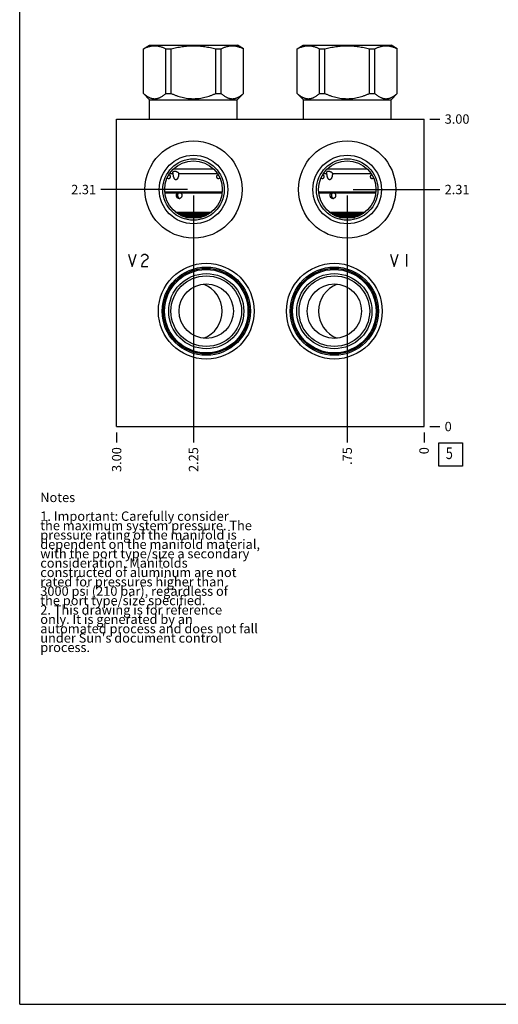
# Model space of a CAD drawing. Units: inches. Extents: x 0.3 to 21.7, y 0.3 to 16.7.
# Drawn here: x 0.3 to 5.4, y 0.3 to 10.8 of the extents above; entities that cross this region are included whole.
import ezdxf

# ---------------------------------------------------------------- set-up
doc = ezdxf.new("R2010")
doc.units = ezdxf.units.IN
doc.header["$LTSCALE"] = 1.21
doc.header["$MEASUREMENT"] = 0
doc.layers.get('0').update_dxf_attribs({"linetype": 'CONTINUOUS'})
doc.styles.get("Standard").update_dxf_attribs({"font": 'txt', "width": 0.8})
doc.dimstyles.new('DIMSTYLE_1', dxfattribs={"dimtxt": 0.1, "dimasz": 0.1875, "dimexe": 0.125, "dimexo": 0.0625, "dimgap": 0.025, "dimtad": 0, "dimtih": 1, "dimtoh": 1, "dimlfac": 0.914404, "dimzin": 4, "dimdsep": 46, "dimtxsty": 'STANDARD', "dimblk": '_FILLED', "dimblk1": '_FILLED', "dimblk2": '_FILLED', "dimcen": 0.09, "dimadec": 0, "dimazin": 0, "dimtfac": 1, "dimtofl": 0, "dimtmove": 0, "dimatfit": 3, "dimldrblk": '_FILLED', "dimfxl": 1, "dimtolj": 1, "dimtzin": 4, "dimarcsym": 0})
doc.dimstyles.new('DIMSTYLE_2', dxfattribs={"dimtxt": 0.1, "dimasz": 0.1875, "dimexe": 0.125, "dimexo": 0.0625, "dimgap": 0.025, "dimtad": 0, "dimtih": 1, "dimtoh": 1, "dimdec": 0, "dimlfac": 0.914404, "dimzin": 4, "dimdsep": 46, "dimtxsty": 'STANDARD', "dimblk": '_FILLED', "dimblk1": '_FILLED', "dimblk2": '_FILLED', "dimcen": 0.09, "dimadec": 0, "dimazin": 0, "dimtfac": 1, "dimtdec": 0, "dimtofl": 0, "dimtmove": 0, "dimatfit": 3, "dimldrblk": '_FILLED', "dimfxl": 1, "dimtolj": 1, "dimtzin": 4, "dimarcsym": 0})

# ---------------------------------------------------------------- blocks, each defined once
blk = doc.blocks.new('*D18')
at = {"color": 2, "linetype": 'CONTINUOUS'}
blk.add_line((1.336, 6.404), (1.336, 6.296), dxfattribs=at)
at = {"color": 2, "linetype": 'CONTINUOUS', "insert": (1.286, 6.246), "char_height": 0.1, "width": 0.32, "attachment_point": 3, "rotation": 90, "line_spacing_factor": 0.9}
blk.add_mtext('3.00', dxfattribs=at)
blk = doc.blocks.new('_FILLED')
at = {"color": 0, "linetype": 'BYBLOCK'}
blk.add_solid([(0, 0), (-1, 0.167), (-1, -0.167)], dxfattribs=at)
blk = doc.blocks.new('*D19')
at = {"color": 2, "linetype": 'CONTINUOUS'}
blk.add_line((4.616, 6.404), (4.616, 6.296), dxfattribs=at)
at = {"color": 2, "linetype": 'CONTINUOUS', "insert": (4.566, 6.246), "char_height": 0.1, "width": 0.08, "attachment_point": 3, "rotation": 90, "line_spacing_factor": 0.9}
blk.add_mtext('0', dxfattribs=at)
blk = doc.blocks.new('*D20')
at = {"color": 2, "linetype": 'CONTINUOUS'}
blk.add_line((4.679, 9.747), (4.786, 9.747), dxfattribs=at)
at = {"color": 2, "linetype": 'CONTINUOUS', "insert": (4.836, 9.797), "char_height": 0.1, "width": 0.32, "attachment_point": 1, "line_spacing_factor": 0.9}
blk.add_mtext('3.00', dxfattribs=at)
blk = doc.blocks.new('*D21')
at = {"color": 2, "linetype": 'CONTINUOUS'}
blk.add_line((4.679, 6.466), (4.786, 6.466), dxfattribs=at)
at = {"color": 2, "linetype": 'CONTINUOUS', "insert": (4.836, 6.516), "char_height": 0.1, "width": 0.08, "attachment_point": 1, "line_spacing_factor": 0.9}
blk.add_mtext('0', dxfattribs=at)
blk = doc.blocks.new('*D22')
at = {"color": 2, "linetype": 'CONTINUOUS'}
blk.add_line((3.796, 8.932), (3.796, 6.296), dxfattribs=at)
at = {"color": 2, "linetype": 'CONTINUOUS', "insert": (3.746, 6.246), "char_height": 0.1, "width": 0.24, "attachment_point": 3, "rotation": 90, "line_spacing_factor": 0.9}
blk.add_mtext('.75', dxfattribs=at)
blk = doc.blocks.new('*D23')
at = {"color": 2, "linetype": 'CONTINUOUS'}
blk.add_line((3.859, 8.995), (4.786, 8.995), dxfattribs=at)
at = {"color": 2, "linetype": 'CONTINUOUS', "insert": (4.836, 9.045), "char_height": 0.1, "width": 0.32, "attachment_point": 1, "line_spacing_factor": 0.9}
blk.add_mtext('2.31', dxfattribs=at)
blk = doc.blocks.new('*D24')
at = {"color": 2, "linetype": 'CONTINUOUS'}
blk.add_line((2.156, 8.932), (2.156, 6.296), dxfattribs=at)
at = {"color": 2, "linetype": 'CONTINUOUS', "insert": (2.106, 6.246), "char_height": 0.1, "width": 0.32, "attachment_point": 3, "rotation": 90, "line_spacing_factor": 0.9}
blk.add_mtext('2.25', dxfattribs=at)
blk = doc.blocks.new('*D25')
at = {"color": 2, "linetype": 'CONTINUOUS'}
blk.add_line((2.093, 8.995), (1.166, 8.995), dxfattribs=at)
at = {"color": 2, "linetype": 'CONTINUOUS', "insert": (1.116, 9.045), "char_height": 0.1, "width": 0.32, "attachment_point": 3, "line_spacing_factor": 0.9}
blk.add_mtext('2.31', dxfattribs=at)
blk = doc.blocks.new('SUN_FACENUMBER_BL9', base_point=(4.9, 6.168))
at = {"color": 2, "linetype": 'CONTINUOUS'}
for p, q in [((4.775, 6.293), (5.025, 6.293)), ((4.775, 6.043), (4.775, 6.293)), ((5.025, 6.293), (5.025, 6.043)), ((5.025, 6.043), (4.775, 6.043))]:
    blk.add_line(p, q, dxfattribs=at)
at = {"color": 2, "linetype": 'CONTINUOUS', "width": 0.8}
blk.add_text('5', height=0.125, dxfattribs=at).set_placement((4.848, 6.119))

msp = doc.modelspace()

# ---------------------------------------------------------------- linework, layer by layer
at = {"color": 7, "linetype": 'CONTINUOUS'}
for p, q in [((0.301, 0.301), (0.301, 16.699)), ((1.621, 10.496), (1.685, 10.534)), ((1.685, 10.534), (2.626, 10.534)), ((2.691, 10.496), (2.626, 10.534)), ((3.261, 10.496), (3.326, 10.534)), ((3.326, 10.534), (4.266, 10.534)), ((4.331, 10.496), (4.266, 10.534)), ((1.621, 10.02), (1.621, 10.496)), ((1.621, 10.496), (1.622, 10.496)), ((1.622, 10.02), (1.622, 10.496)), ((1.861, 10.02), (1.861, 10.496)), ((1.861, 10.496), (1.917, 10.496)), ((1.917, 10.02), (1.917, 10.496)), ((2.395, 10.02), (2.395, 10.496)), ((2.395, 10.496), (2.451, 10.496)), ((2.451, 10.02), (2.451, 10.496)), ((2.69, 10.02), (2.69, 10.496)), ((2.69, 10.496), (2.691, 10.496)), ((2.691, 10.02), (2.691, 10.496)), ((3.261, 10.02), (3.261, 10.496)), ((3.261, 10.496), (3.262, 10.496)), ((3.262, 10.02), (3.262, 10.496)), ((3.501, 10.02), (3.501, 10.496)), ((3.501, 10.496), (3.557, 10.496)), ((3.557, 10.02), (3.557, 10.496)), ((4.035, 10.02), (4.035, 10.496)), ((4.035, 10.496), (4.091, 10.496)), ((4.091, 10.02), (4.091, 10.496)), ((4.33, 10.02), (4.33, 10.496)), ((4.33, 10.496), (4.331, 10.496)), ((4.331, 10.02), (4.331, 10.496)), ((1.688, 9.953), (1.621, 10.02)), ((1.621, 10.02), (1.622, 10.02)), ((1.861, 10.02), (1.917, 10.02)), ((2.395, 10.02), (2.451, 10.02)), ((2.623, 9.953), (2.691, 10.02)), ((2.69, 10.02), (2.691, 10.02)), ((3.329, 9.953), (3.261, 10.02)), ((3.261, 10.02), (3.262, 10.02)), ((3.501, 10.02), (3.557, 10.02)), ((4.035, 10.02), (4.091, 10.02)), ((4.264, 9.953), (4.331, 10.02)), ((4.33, 10.02), (4.331, 10.02)), ((1.688, 9.747), (1.688, 9.953)), ((1.688, 9.953), (2.623, 9.953)), ((2.623, 9.747), (2.623, 9.953)), ((3.329, 9.747), (3.329, 9.953)), ((3.329, 9.953), (4.264, 9.953)), ((4.264, 9.747), (4.264, 9.953)), ((1.336, 6.466), (1.336, 9.747)), ((1.336, 9.747), (4.616, 9.747)), ((4.616, 6.466), (4.616, 9.747)), ((1.901, 9.167), (1.94, 9.167)), ((1.942, 9.215), (2.37, 9.215)), ((1.998, 9.167), (2.41, 9.167)), ((3.541, 9.167), (3.58, 9.167)), ((3.582, 9.215), (4.01, 9.215)), ((3.639, 9.167), (4.051, 9.167)), ((1.849, 8.972), (2.462, 8.972)), ((1.85, 8.961), (2.461, 8.961)), ((3.49, 8.972), (4.103, 8.972)), ((3.491, 8.961), (4.101, 8.961)), ((1.965, 8.754), (2.347, 8.754)), ((1.979, 8.743), (2.332, 8.743)), ((1.996, 8.732), (2.316, 8.732)), ((2.018, 8.72), (2.294, 8.72)), ((3.605, 8.754), (3.987, 8.754)), ((3.62, 8.743), (3.973, 8.743)), ((3.636, 8.732), (3.956, 8.732)), ((3.658, 8.72), (3.934, 8.72)), ((2.042, 8.709), (2.269, 8.709)), ((2.075, 8.698), (2.236, 8.698)), ((3.683, 8.709), (3.91, 8.709)), ((3.715, 8.698), (3.877, 8.698)), ((1.336, 6.466), (4.616, 6.466)), ((0.301, 0.301), (21.699, 0.301))]:
    msp.add_line(p, q, dxfattribs=at)
at = {"color": 4, "linetype": 'CONTINUOUS'}
for p, q in [((1.462, 8.304), (1.503, 8.172)), ((1.503, 8.172), (1.544, 8.304)), ((1.609, 8.293), (1.626, 8.304)), ((1.626, 8.304), (1.642, 8.304)), ((1.642, 8.304), (1.659, 8.293)), ((4.258, 8.304), (4.299, 8.172)), ((4.299, 8.172), (4.34, 8.304)), ((4.43, 8.304), (4.43, 8.172)), ((1.601, 8.282), (1.609, 8.293)), ((1.609, 8.205), (1.601, 8.172)), ((1.626, 8.227), (1.609, 8.205)), ((1.659, 8.249), (1.626, 8.227)), ((1.659, 8.293), (1.667, 8.282)), ((1.667, 8.26), (1.659, 8.249)), ((1.667, 8.282), (1.667, 8.26)), ((1.601, 8.172), (1.667, 8.172))]:
    msp.add_line(p, q, dxfattribs=at)
at = {"color": 7, "linetype": 'CONTINUOUS'}
for centre, radius in [((2.156, 8.995), 0.519), ((3.796, 8.995), 0.519), ((2.156, 8.995), 0.366), ((3.796, 8.995), 0.366), ((2.156, 8.995), 0.328), ((2.156, 8.995), 0.307), ((3.796, 8.995), 0.328), ((3.796, 8.995), 0.307), ((2.292, 7.697), 0.511), ((3.659, 7.697), 0.511), ((2.292, 7.697), 0.471), ((2.292, 7.697), 0.457), ((2.292, 7.697), 0.445), ((2.292, 7.697), 0.401), ((3.659, 7.697), 0.471), ((3.659, 7.697), 0.457), ((3.659, 7.697), 0.445), ((3.659, 7.697), 0.401), ((2.292, 7.697), 0.377), ((2.292, 7.697), 0.29), ((3.659, 7.697), 0.377), ((3.659, 7.697), 0.29)]:
    msp.add_circle(centre, radius, dxfattribs=at)
for centre, start, end in [((2.156, 7.697), 290.0848, 69.9152), ((3.796, 7.697), 110.0848, 249.9152)]:
    msp.add_arc(centre, 0.307, start, end, dxfattribs=at)
for points, knots in [([(1.622, 10.496), (1.627, 10.499), (1.636, 10.504), (1.651, 10.51), (1.666, 10.516), (1.681, 10.52), (1.696, 10.524), (1.711, 10.527), (1.726, 10.528), (1.741, 10.529), (1.756, 10.528), (1.772, 10.527), (1.787, 10.524), (1.802, 10.52), (1.817, 10.516), (1.831, 10.51), (1.846, 10.504), (1.856, 10.499), (1.861, 10.496)], [0, 0, 0, 0, 0.065371, 0.129782, 0.193254, 0.255843, 0.317649, 0.378815, 0.439526, 0.5, 0.560474, 0.621185, 0.682351, 0.744157, 0.806746, 0.870218, 0.934629, 1, 1, 1, 1]), ([(1.917, 10.496), (1.936, 10.501), (1.966, 10.508), (2.005, 10.516), (2.035, 10.52), (2.065, 10.524), (2.095, 10.527), (2.126, 10.528), (2.156, 10.529), (2.186, 10.528), (2.216, 10.527), (2.246, 10.524), (2.276, 10.52), (2.306, 10.516), (2.346, 10.508), (2.375, 10.501), (2.395, 10.496)], [0, 0, 0, 0, 0.124991, 0.187492, 0.249993, 0.312495, 0.374996, 0.437498, 0.5, 0.562502, 0.625004, 0.687505, 0.750007, 0.812508, 0.875009, 1, 1, 1, 1]), ([(2.451, 10.496), (2.456, 10.499), (2.465, 10.504), (2.48, 10.51), (2.495, 10.516), (2.51, 10.52), (2.525, 10.524), (2.54, 10.527), (2.555, 10.528), (2.57, 10.529), (2.585, 10.528), (2.6, 10.527), (2.615, 10.524), (2.63, 10.52), (2.645, 10.516), (2.66, 10.51), (2.675, 10.504), (2.685, 10.499), (2.69, 10.496)], [0, 0, 0, 0, 0.065371, 0.129782, 0.193254, 0.255843, 0.317649, 0.378815, 0.439526, 0.5, 0.560474, 0.621185, 0.682351, 0.744157, 0.806746, 0.870218, 0.934629, 1, 1, 1, 1]), ([(3.262, 10.496), (3.267, 10.499), (3.277, 10.504), (3.292, 10.51), (3.307, 10.516), (3.321, 10.52), (3.336, 10.524), (3.352, 10.527), (3.367, 10.528), (3.382, 10.529), (3.397, 10.528), (3.412, 10.527), (3.427, 10.524), (3.442, 10.52), (3.457, 10.516), (3.472, 10.51), (3.487, 10.504), (3.496, 10.499), (3.501, 10.496)], [0, 0, 0, 0, 0.065371, 0.129782, 0.193254, 0.255843, 0.317649, 0.378815, 0.439526, 0.5, 0.560474, 0.621185, 0.682351, 0.744157, 0.806746, 0.870218, 0.934629, 1, 1, 1, 1]), ([(3.557, 10.496), (3.577, 10.501), (3.606, 10.508), (3.646, 10.516), (3.676, 10.52), (3.706, 10.524), (3.736, 10.527), (3.766, 10.528), (3.796, 10.529), (3.826, 10.528), (3.857, 10.527), (3.887, 10.524), (3.917, 10.52), (3.946, 10.516), (3.986, 10.508), (4.015, 10.501), (4.035, 10.496)], [0, 0, 0, 0, 0.124991, 0.187492, 0.249993, 0.312495, 0.374996, 0.437498, 0.5, 0.562502, 0.625004, 0.687505, 0.750007, 0.812508, 0.875009, 1, 1, 1, 1]), ([(4.091, 10.496), (4.096, 10.499), (4.106, 10.504), (4.12, 10.51), (4.135, 10.516), (4.15, 10.52), (4.165, 10.524), (4.18, 10.527), (4.195, 10.528), (4.211, 10.529), (4.226, 10.528), (4.241, 10.527), (4.256, 10.524), (4.271, 10.52), (4.286, 10.516), (4.301, 10.51), (4.315, 10.504), (4.325, 10.499), (4.33, 10.496)], [0, 0, 0, 0, 0.065371, 0.129782, 0.193254, 0.255843, 0.317649, 0.378815, 0.439526, 0.5, 0.560474, 0.621185, 0.682351, 0.744157, 0.806746, 0.870218, 0.934629, 1, 1, 1, 1]), ([(1.622, 10.02), (1.627, 10.016), (1.636, 10.008), (1.65, 9.997), (1.665, 9.987), (1.678, 9.98), (1.688, 9.976), (1.695, 9.973), (1.703, 9.97), (1.71, 9.968), (1.718, 9.966), (1.726, 9.965), (1.734, 9.964), (1.741, 9.964), (1.749, 9.964), (1.757, 9.965), (1.765, 9.966), (1.772, 9.968), (1.78, 9.97), (1.788, 9.973), (1.795, 9.976), (1.805, 9.98), (1.818, 9.987), (1.832, 9.997), (1.847, 10.008), (1.856, 10.016), (1.861, 10.02)], [0, 0, 0, 0, 0.069106, 0.136241, 0.201308, 0.264296, 0.295045, 0.325324, 0.355172, 0.384635, 0.413776, 0.442663, 0.471376, 0.5, 0.528624, 0.557337, 0.586224, 0.615365, 0.644828, 0.674676, 0.704955, 0.735704, 0.798692, 0.863759, 0.930894, 1, 1, 1, 1]), ([(1.917, 10.02), (1.926, 10.016), (1.945, 10.008), (1.974, 9.997), (2.004, 9.987), (2.033, 9.979), (2.064, 9.972), (2.089, 9.968), (2.109, 9.966), (2.125, 9.965), (2.14, 9.964), (2.156, 9.964), (2.171, 9.964), (2.187, 9.965), (2.202, 9.966), (2.223, 9.968), (2.248, 9.972), (2.278, 9.979), (2.308, 9.987), (2.337, 9.997), (2.366, 10.008), (2.385, 10.016), (2.395, 10.02)], [0, 0, 0, 0, 0.062497, 0.124997, 0.187494, 0.249992, 0.31249, 0.374989, 0.406241, 0.437494, 0.468747, 0.5, 0.531253, 0.562506, 0.593759, 0.625011, 0.68751, 0.750008, 0.812506, 0.875003, 0.937503, 1, 1, 1, 1]), ([(2.451, 10.02), (2.455, 10.016), (2.465, 10.008), (2.479, 9.997), (2.494, 9.987), (2.506, 9.98), (2.516, 9.976), (2.524, 9.973), (2.532, 9.97), (2.539, 9.968), (2.547, 9.966), (2.555, 9.965), (2.562, 9.964), (2.57, 9.964), (2.578, 9.964), (2.586, 9.965), (2.593, 9.966), (2.601, 9.968), (2.609, 9.97), (2.616, 9.973), (2.624, 9.976), (2.634, 9.98), (2.646, 9.987), (2.661, 9.997), (2.676, 10.008), (2.685, 10.016), (2.69, 10.02)], [0, 0, 0, 0, 0.069106, 0.136241, 0.201308, 0.264296, 0.295045, 0.325324, 0.355172, 0.384635, 0.413776, 0.442663, 0.471376, 0.5, 0.528624, 0.557337, 0.586224, 0.615365, 0.644828, 0.674676, 0.704955, 0.735704, 0.798692, 0.863759, 0.930894, 1, 1, 1, 1]), ([(3.262, 10.02), (3.267, 10.016), (3.276, 10.008), (3.291, 9.997), (3.305, 9.987), (3.318, 9.98), (3.328, 9.976), (3.336, 9.973), (3.343, 9.97), (3.351, 9.968), (3.359, 9.966), (3.366, 9.965), (3.374, 9.964), (3.382, 9.964), (3.39, 9.964), (3.397, 9.965), (3.405, 9.966), (3.413, 9.968), (3.42, 9.97), (3.428, 9.973), (3.435, 9.976), (3.446, 9.98), (3.458, 9.987), (3.473, 9.997), (3.487, 10.008), (3.497, 10.016), (3.501, 10.02)], [0, 0, 0, 0, 0.069106, 0.136241, 0.201308, 0.264296, 0.295045, 0.325324, 0.355172, 0.384635, 0.413776, 0.442663, 0.471376, 0.5, 0.528624, 0.557337, 0.586224, 0.615365, 0.644828, 0.674676, 0.704955, 0.735704, 0.798692, 0.863759, 0.930894, 1, 1, 1, 1]), ([(3.557, 10.02), (3.567, 10.016), (3.586, 10.008), (3.615, 9.997), (3.644, 9.987), (3.674, 9.979), (3.704, 9.972), (3.729, 9.968), (3.75, 9.966), (3.765, 9.965), (3.781, 9.964), (3.796, 9.964), (3.812, 9.964), (3.827, 9.965), (3.842, 9.966), (3.863, 9.968), (3.888, 9.972), (3.919, 9.979), (3.948, 9.987), (3.978, 9.997), (4.007, 10.008), (4.026, 10.016), (4.035, 10.02)], [0, 0, 0, 0, 0.062497, 0.124997, 0.187494, 0.249992, 0.31249, 0.374989, 0.406241, 0.437494, 0.468747, 0.5, 0.531253, 0.562506, 0.593759, 0.625011, 0.68751, 0.750008, 0.812506, 0.875003, 0.937503, 1, 1, 1, 1]), ([(4.091, 10.02), (4.096, 10.016), (4.105, 10.008), (4.119, 9.997), (4.134, 9.987), (4.147, 9.98), (4.157, 9.976), (4.164, 9.973), (4.172, 9.97), (4.18, 9.968), (4.187, 9.966), (4.195, 9.965), (4.203, 9.964), (4.211, 9.964), (4.218, 9.964), (4.226, 9.965), (4.234, 9.966), (4.241, 9.968), (4.249, 9.97), (4.257, 9.973), (4.264, 9.976), (4.274, 9.98), (4.287, 9.987), (4.302, 9.997), (4.316, 10.008), (4.325, 10.016), (4.33, 10.02)], [0, 0, 0, 0, 0.069106, 0.136241, 0.201308, 0.264296, 0.295045, 0.325324, 0.355172, 0.384635, 0.413776, 0.442663, 0.471376, 0.5, 0.528624, 0.557337, 0.586224, 0.615365, 0.644828, 0.674676, 0.704955, 0.735704, 0.798692, 0.863759, 0.930894, 1, 1, 1, 1]), ([(1.893, 9.153), (1.893, 9.153), (1.894, 9.153), (1.895, 9.152), (1.897, 9.152), (1.899, 9.15), (1.901, 9.148), (1.903, 9.145), (1.905, 9.142), (1.906, 9.138), (1.906, 9.134), (1.906, 9.13), (1.906, 9.126), (1.905, 9.122), (1.903, 9.119), (1.901, 9.116), (1.899, 9.113), (1.897, 9.111), (1.895, 9.111), (1.893, 9.11), (1.892, 9.11), (1.891, 9.11), (1.89, 9.11)], [0, 0, 0, 0, 0.025952, 0.052502, 0.079796, 0.10795, 0.166985, 0.229794, 0.296021, 0.364968, 0.435707, 0.507173, 0.578252, 0.647855, 0.715002, 0.778916, 0.839121, 0.895566, 0.922557, 0.948857, 0.97462, 1, 1, 1, 1]), ([(1.937, 9.181), (1.937, 9.181), (1.937, 9.182), (1.938, 9.183), (1.939, 9.184), (1.939, 9.185), (1.94, 9.186), (1.942, 9.187), (1.943, 9.189), (1.946, 9.19), (1.949, 9.191), (1.952, 9.191), (1.955, 9.191), (1.956, 9.191)], [0, 0, 0, 0, 0.05394, 0.107536, 0.161184, 0.215282, 0.270218, 0.326354, 0.443355, 0.568418, 0.702712, 0.846706, 1, 1, 1, 1]), ([(1.94, 9.167), (1.939, 9.167), (1.939, 9.168), (1.938, 9.171), (1.937, 9.173), (1.937, 9.176), (1.937, 9.178), (1.937, 9.179), (1.937, 9.18), (1.937, 9.181)], [0, 0, 0, 0, 0.143667, 0.28168, 0.540201, 0.661463, 0.777985, 0.890512, 1, 1, 1, 1]), ([(1.968, 9.099), (1.967, 9.099), (1.966, 9.099), (1.965, 9.099), (1.963, 9.1), (1.962, 9.1), (1.96, 9.102), (1.958, 9.103), (1.956, 9.105), (1.955, 9.107), (1.954, 9.109), (1.952, 9.111), (1.951, 9.114), (1.949, 9.117), (1.947, 9.122), (1.945, 9.127), (1.944, 9.131), (1.943, 9.136), (1.942, 9.141), (1.941, 9.148), (1.94, 9.156), (1.94, 9.163), (1.94, 9.167)], [0, 0, 0, 0, 0.028103, 0.042221, 0.056387, 0.084942, 0.11389, 0.143269, 0.173032, 0.203154, 0.233578, 0.264269, 0.295191, 0.357584, 0.42058, 0.484043, 0.547866, 0.611979, 0.67632, 0.740841, 0.870269, 1, 1, 1, 1]), ([(1.956, 9.191), (1.957, 9.191), (1.959, 9.191), (1.962, 9.191), (1.965, 9.19), (1.97, 9.189), (1.975, 9.187), (1.981, 9.184), (1.987, 9.181), (1.991, 9.177), (1.994, 9.174), (1.996, 9.171), (1.998, 9.168), (1.998, 9.167)], [0, 0, 0, 0, 0.059375, 0.121104, 0.184759, 0.249947, 0.383104, 0.516994, 0.648149, 0.773628, 0.833566, 0.891361, 1, 1, 1, 1]), ([(1.998, 9.167), (1.998, 9.164), (1.998, 9.159), (1.997, 9.153), (1.997, 9.148), (1.996, 9.144), (1.995, 9.14), (1.994, 9.135), (1.994, 9.132), (1.993, 9.131)], [0, 0, 0, 0, 0.250625, 0.375885, 0.501039, 0.62606, 0.750927, 0.875591, 1, 1, 1, 1]), ([(2.421, 9.11), (2.42, 9.11), (2.42, 9.11), (2.418, 9.11), (2.417, 9.111), (2.415, 9.111), (2.412, 9.113), (2.41, 9.116), (2.408, 9.119), (2.407, 9.122), (2.405, 9.126), (2.405, 9.13), (2.405, 9.134), (2.406, 9.138), (2.407, 9.142), (2.409, 9.145), (2.411, 9.148), (2.413, 9.15), (2.415, 9.152), (2.416, 9.152), (2.417, 9.153), (2.418, 9.153), (2.419, 9.153)], [0, 0, 0, 0, 0.02538, 0.051143, 0.077443, 0.104434, 0.160879, 0.221084, 0.284998, 0.352145, 0.421748, 0.492827, 0.564293, 0.635032, 0.703979, 0.770206, 0.833015, 0.89205, 0.920204, 0.947498, 0.974048, 1, 1, 1, 1]), ([(3.533, 9.153), (3.533, 9.153), (3.534, 9.153), (3.536, 9.152), (3.537, 9.152), (3.539, 9.15), (3.541, 9.148), (3.543, 9.145), (3.545, 9.142), (3.546, 9.138), (3.547, 9.134), (3.547, 9.13), (3.546, 9.126), (3.545, 9.122), (3.544, 9.119), (3.542, 9.116), (3.539, 9.113), (3.537, 9.111), (3.535, 9.111), (3.534, 9.11), (3.532, 9.11), (3.531, 9.11), (3.531, 9.11)], [0, 0, 0, 0, 0.025952, 0.052502, 0.079796, 0.10795, 0.166985, 0.229794, 0.296021, 0.364968, 0.435707, 0.507173, 0.578252, 0.647855, 0.715002, 0.778916, 0.839121, 0.895566, 0.922557, 0.948857, 0.97462, 1, 1, 1, 1]), ([(3.577, 9.181), (3.578, 9.181), (3.578, 9.182), (3.578, 9.183), (3.579, 9.184), (3.58, 9.185), (3.581, 9.186), (3.582, 9.187), (3.584, 9.189), (3.586, 9.19), (3.589, 9.191), (3.593, 9.191), (3.595, 9.191), (3.596, 9.191)], [0, 0, 0, 0, 0.05394, 0.107536, 0.161184, 0.215282, 0.270218, 0.326354, 0.443355, 0.568418, 0.702712, 0.846706, 1, 1, 1, 1]), ([(3.58, 9.167), (3.58, 9.167), (3.579, 9.168), (3.578, 9.171), (3.577, 9.173), (3.577, 9.176), (3.577, 9.178), (3.577, 9.179), (3.577, 9.18), (3.577, 9.181)], [0, 0, 0, 0, 0.143667, 0.28168, 0.540201, 0.661463, 0.777985, 0.890512, 1, 1, 1, 1]), ([(3.609, 9.099), (3.608, 9.099), (3.607, 9.099), (3.605, 9.099), (3.604, 9.1), (3.602, 9.1), (3.6, 9.102), (3.599, 9.103), (3.597, 9.105), (3.595, 9.107), (3.594, 9.109), (3.593, 9.111), (3.591, 9.114), (3.589, 9.117), (3.587, 9.122), (3.586, 9.127), (3.585, 9.131), (3.583, 9.136), (3.582, 9.141), (3.581, 9.148), (3.58, 9.156), (3.58, 9.163), (3.58, 9.167)], [0, 0, 0, 0, 0.028103, 0.042221, 0.056387, 0.084942, 0.11389, 0.143269, 0.173032, 0.203154, 0.233578, 0.264269, 0.295191, 0.357584, 0.42058, 0.484043, 0.547866, 0.611979, 0.67632, 0.740841, 0.870269, 1, 1, 1, 1]), ([(3.596, 9.191), (3.597, 9.191), (3.599, 9.191), (3.602, 9.191), (3.606, 9.19), (3.61, 9.189), (3.615, 9.187), (3.622, 9.184), (3.627, 9.181), (3.631, 9.177), (3.634, 9.174), (3.636, 9.171), (3.638, 9.168), (3.639, 9.167)], [0, 0, 0, 0, 0.059375, 0.121104, 0.184759, 0.249947, 0.383104, 0.516994, 0.648149, 0.773628, 0.833566, 0.891361, 1, 1, 1, 1]), ([(3.639, 9.167), (3.639, 9.164), (3.638, 9.159), (3.638, 9.153), (3.637, 9.148), (3.637, 9.144), (3.636, 9.14), (3.635, 9.135), (3.634, 9.132), (3.634, 9.131)], [0, 0, 0, 0, 0.250625, 0.375885, 0.501039, 0.62606, 0.750927, 0.875591, 1, 1, 1, 1]), ([(4.061, 9.11), (4.061, 9.11), (4.06, 9.11), (4.058, 9.11), (4.057, 9.111), (4.055, 9.111), (4.053, 9.113), (4.05, 9.116), (4.048, 9.119), (4.047, 9.122), (4.046, 9.126), (4.045, 9.13), (4.045, 9.134), (4.046, 9.138), (4.047, 9.142), (4.049, 9.145), (4.051, 9.148), (4.053, 9.15), (4.055, 9.152), (4.056, 9.152), (4.058, 9.153), (4.059, 9.153), (4.059, 9.153)], [0, 0, 0, 0, 0.02538, 0.051143, 0.077443, 0.104434, 0.160879, 0.221084, 0.284998, 0.352145, 0.421748, 0.492827, 0.564293, 0.635032, 0.703979, 0.770206, 0.833015, 0.89205, 0.920204, 0.947498, 0.974048, 1, 1, 1, 1]), ([(1.89, 9.11), (1.89, 9.11), (1.889, 9.11), (1.887, 9.11), (1.886, 9.111), (1.884, 9.112), (1.882, 9.113), (1.88, 9.115), (1.879, 9.118), (1.877, 9.12), (1.877, 9.122), (1.877, 9.123)], [0, 0, 0, 0, 0.10925, 0.164394, 0.220172, 0.334583, 0.454443, 0.580835, 0.71415, 0.854141, 1, 1, 1, 1]), ([(1.993, 9.131), (1.993, 9.129), (1.991, 9.125), (1.99, 9.121), (1.988, 9.118), (1.987, 9.115), (1.986, 9.113), (1.984, 9.11), (1.983, 9.108), (1.981, 9.106), (1.979, 9.104), (1.977, 9.102), (1.976, 9.101), (1.974, 9.1), (1.973, 9.1), (1.972, 9.099), (1.97, 9.099), (1.969, 9.099), (1.968, 9.099)], [0, 0, 0, 0, 0.13024, 0.259891, 0.324431, 0.388731, 0.452726, 0.51637, 0.579563, 0.642218, 0.704193, 0.765356, 0.825522, 0.855224, 0.884655, 0.913818, 0.942763, 1, 1, 1, 1]), ([(2.435, 9.123), (2.435, 9.122), (2.434, 9.12), (2.433, 9.118), (2.431, 9.115), (2.43, 9.113), (2.428, 9.112), (2.426, 9.111), (2.424, 9.11), (2.423, 9.11), (2.422, 9.11), (2.421, 9.11)], [0, 0, 0, 0, 0.145859, 0.28585, 0.419165, 0.545557, 0.665417, 0.779828, 0.835606, 0.89075, 1, 1, 1, 1]), ([(3.531, 9.11), (3.53, 9.11), (3.529, 9.11), (3.528, 9.11), (3.526, 9.111), (3.524, 9.112), (3.522, 9.113), (3.521, 9.115), (3.519, 9.118), (3.518, 9.12), (3.517, 9.122), (3.517, 9.123)], [0, 0, 0, 0, 0.10925, 0.164394, 0.220172, 0.334583, 0.454443, 0.580835, 0.71415, 0.854141, 1, 1, 1, 1]), ([(3.634, 9.131), (3.633, 9.129), (3.632, 9.125), (3.63, 9.121), (3.629, 9.118), (3.628, 9.115), (3.626, 9.113), (3.625, 9.11), (3.623, 9.108), (3.622, 9.106), (3.62, 9.104), (3.618, 9.102), (3.616, 9.101), (3.615, 9.1), (3.613, 9.1), (3.612, 9.099), (3.611, 9.099), (3.609, 9.099), (3.609, 9.099)], [0, 0, 0, 0, 0.13024, 0.259891, 0.324431, 0.388731, 0.452726, 0.51637, 0.579563, 0.642218, 0.704193, 0.765356, 0.825522, 0.855224, 0.884655, 0.913818, 0.942763, 1, 1, 1, 1]), ([(4.075, 9.123), (4.075, 9.122), (4.074, 9.12), (4.073, 9.118), (4.072, 9.115), (4.07, 9.113), (4.068, 9.112), (4.066, 9.111), (4.065, 9.11), (4.063, 9.11), (4.062, 9.11), (4.061, 9.11)], [0, 0, 0, 0, 0.145859, 0.28585, 0.419165, 0.545557, 0.665417, 0.779828, 0.835606, 0.89075, 1, 1, 1, 1]), ([(1.974, 8.933), (1.974, 8.934), (1.974, 8.937), (1.975, 8.942), (1.977, 8.948), (1.979, 8.952), (1.981, 8.956), (1.984, 8.959), (1.986, 8.96), (1.987, 8.961)], [0, 0, 0, 0, 0.130934, 0.261299, 0.516746, 0.641351, 0.763397, 0.882879, 1, 1, 1, 1]), ([(2.002, 8.899), (2.001, 8.899), (1.999, 8.899), (1.997, 8.899), (1.994, 8.9), (1.991, 8.901), (1.989, 8.903), (1.986, 8.904), (1.984, 8.906), (1.982, 8.909), (1.98, 8.911), (1.978, 8.915), (1.976, 8.92), (1.975, 8.925), (1.974, 8.929), (1.974, 8.931), (1.974, 8.933)], [0, 0, 0, 0, 0.058523, 0.116876, 0.175268, 0.233922, 0.293049, 0.352843, 0.413466, 0.475039, 0.537636, 0.601284, 0.731406, 0.864775, 0.93232, 1, 1, 1, 1]), ([(1.999, 8.961), (1.998, 8.96), (1.996, 8.959), (1.994, 8.956), (1.991, 8.952), (1.989, 8.948), (1.987, 8.942), (1.986, 8.937), (1.986, 8.934), (1.986, 8.933)], [0, 0, 0, 0, 0.117016, 0.236405, 0.358388, 0.482969, 0.738504, 0.868918, 1, 1, 1, 1]), ([(1.986, 8.933), (1.986, 8.931), (1.987, 8.927), (1.988, 8.922), (1.989, 8.918), (1.99, 8.915), (1.992, 8.912), (1.994, 8.909), (1.996, 8.907), (1.998, 8.905), (2, 8.904), (2.002, 8.902), (2.004, 8.901), (2.006, 8.9), (2.008, 8.9), (2.009, 8.899)], [0, 0, 0, 0, 0.134092, 0.266805, 0.332292, 0.397023, 0.52379, 0.585854, 0.647015, 0.707327, 0.766873, 0.825767, 0.884147, 0.942168, 1, 1, 1, 1]), ([(2.033, 8.933), (2.033, 8.93), (2.032, 8.927), (2.031, 8.923), (2.03, 8.92), (2.029, 8.917), (2.027, 8.914), (2.026, 8.911), (2.024, 8.909), (2.021, 8.906), (2.019, 8.904), (2.016, 8.903), (2.014, 8.901), (2.011, 8.9), (2.008, 8.899), (2.005, 8.899), (2.003, 8.899), (2.002, 8.899)], [0, 0, 0, 0, 0.132063, 0.197933, 0.263464, 0.328585, 0.393214, 0.457258, 0.520631, 0.58327, 0.645123, 0.706162, 0.766376, 0.825793, 0.884468, 0.942493, 1, 1, 1, 1]), ([(2.018, 8.961), (2.019, 8.96), (2.021, 8.959), (2.023, 8.957), (2.025, 8.955), (2.027, 8.952), (2.029, 8.949), (2.03, 8.946), (2.031, 8.943), (2.032, 8.94), (2.032, 8.937), (2.033, 8.934), (2.033, 8.933)], [0, 0, 0, 0, 0.11979, 0.180453, 0.241582, 0.365089, 0.490139, 0.616435, 0.679997, 0.743777, 0.871799, 1, 1, 1, 1]), ([(3.614, 8.933), (3.614, 8.934), (3.614, 8.937), (3.615, 8.942), (3.617, 8.948), (3.62, 8.952), (3.622, 8.956), (3.624, 8.959), (3.626, 8.96), (3.627, 8.961)], [0, 0, 0, 0, 0.130934, 0.261299, 0.516746, 0.641351, 0.763397, 0.882879, 1, 1, 1, 1]), ([(3.643, 8.899), (3.642, 8.899), (3.64, 8.899), (3.637, 8.899), (3.634, 8.9), (3.632, 8.901), (3.629, 8.903), (3.627, 8.904), (3.624, 8.906), (3.622, 8.909), (3.621, 8.911), (3.618, 8.915), (3.616, 8.92), (3.615, 8.925), (3.614, 8.929), (3.614, 8.931), (3.614, 8.933)], [0, 0, 0, 0, 0.058523, 0.116876, 0.175268, 0.233922, 0.293049, 0.352843, 0.413466, 0.475039, 0.537636, 0.601284, 0.731406, 0.864775, 0.93232, 1, 1, 1, 1]), ([(3.64, 8.961), (3.639, 8.96), (3.637, 8.959), (3.634, 8.956), (3.632, 8.952), (3.629, 8.948), (3.628, 8.942), (3.627, 8.937), (3.627, 8.934), (3.627, 8.933)], [0, 0, 0, 0, 0.117016, 0.236405, 0.358388, 0.482969, 0.738504, 0.868918, 1, 1, 1, 1]), ([(3.627, 8.933), (3.627, 8.931), (3.627, 8.927), (3.628, 8.922), (3.629, 8.918), (3.631, 8.915), (3.632, 8.912), (3.634, 8.909), (3.636, 8.907), (3.638, 8.905), (3.64, 8.904), (3.642, 8.902), (3.644, 8.901), (3.647, 8.9), (3.648, 8.9), (3.649, 8.899)], [0, 0, 0, 0, 0.134092, 0.266805, 0.332292, 0.397023, 0.52379, 0.585854, 0.647015, 0.707327, 0.766873, 0.825767, 0.884147, 0.942168, 1, 1, 1, 1]), ([(3.673, 8.933), (3.673, 8.93), (3.673, 8.927), (3.672, 8.923), (3.671, 8.92), (3.669, 8.917), (3.668, 8.914), (3.666, 8.911), (3.664, 8.909), (3.662, 8.906), (3.659, 8.904), (3.657, 8.903), (3.654, 8.901), (3.651, 8.9), (3.649, 8.899), (3.646, 8.899), (3.644, 8.899), (3.643, 8.899)], [0, 0, 0, 0, 0.132063, 0.197933, 0.263464, 0.328585, 0.393214, 0.457258, 0.520631, 0.58327, 0.645123, 0.706162, 0.766376, 0.825793, 0.884468, 0.942493, 1, 1, 1, 1]), ([(3.659, 8.961), (3.66, 8.96), (3.661, 8.959), (3.663, 8.957), (3.665, 8.955), (3.667, 8.952), (3.669, 8.949), (3.671, 8.946), (3.672, 8.943), (3.672, 8.94), (3.673, 8.937), (3.673, 8.934), (3.673, 8.933)], [0, 0, 0, 0, 0.11979, 0.180453, 0.241582, 0.365089, 0.490139, 0.616435, 0.679997, 0.743777, 0.871799, 1, 1, 1, 1])]:
    msp.add_open_spline(points, degree=3, knots=knots, dxfattribs=at)

# ---------------------------------------------------------------- block references
at = {"color": 2, "linetype": 'CONTINUOUS'}
msp.add_blockref('SUN_FACENUMBER_BL9', (4.9, 6.168), dxfattribs=at)

# ---------------------------------------------------------------- texts
at = {"color": 2, "linetype": 'CONTINUOUS', "insert": (0.521, 5.76), "char_height": 0.1, "width": 3.04, "attachment_point": 1, "line_spacing_factor": 0.6}
msp.add_mtext("Notes\\P \\P1. Important: Carefully consider\\P   the maximum system pressure. The\\P   pressure rating of the manifold is\\P   dependent on the manifold material,\\P   with the port type/size a secondary\\P   consideration. Manifolds\\P   constructed of aluminum are not\\P   rated for pressures higher than\\P   3000 psi (210 bar), regardless of\\P   the port type/size specified.\\P2. This drawing is for reference\\P   only. It is generated by an\\P   automated process and does not fall\\P   under Sun's document control\\P   process.", dxfattribs=at)

# ---------------------------------------------------------------- dimensions: what is measured, and where the dimension line sits
at = {"color": 2, "linetype": 'CONTINUOUS'}
for feature_location, offset, dtype, origin, dimstyle, picture, middle in [((4.679, 9.747), (0.107, 0), 0, (4.616, 6.466), 'DIMSTYLE_1', '*D20', (4.996, 9.747)), ((2.093, 8.995), (-0.928, 0), 0, (4.616, 6.466), 'DIMSTYLE_1', '*D25', (0.946, 8.995)), ((3.859, 8.995), (0.928, 0), 0, (4.616, 6.466), 'DIMSTYLE_1', '*D23', (4.986, 8.995)), ((2.156, 8.932), (0, -2.636), 1, (4.616, 6.466), 'DIMSTYLE_1', '*D24', (2.156, 6.089)), ((3.796, 8.932), (0, -2.636), 1, (4.616, 6.466), 'DIMSTYLE_1', '*D22', (3.796, 6.136)), ((4.678850157, 6.46643511), (0.1075, 0), 0, (4.616350157, 6.46643511), 'DIMSTYLE_2', '*D21', (4.87635022, 6.466435089)), ((1.336, 6.404), (0, -0.107), 1, (4.616, 6.466), 'DIMSTYLE_1', '*D18', (1.336, 6.086)), ((4.616350157, 6.40393511), (0, -0.1075), 1, (4.616350157, 6.46643511), 'DIMSTYLE_2', '*D19', (4.616350086, 6.20643502))]:
    dim = msp.add_ordinate_dim(feature_location=feature_location, offset=offset, dtype=dtype, origin=origin, dimstyle=dimstyle, dxfattribs=at)
    dim.commit()
    dim.dimension.update_dxf_attribs({"geometry": picture, "text_midpoint": middle})

doc.saveas('drawing.dxf')
